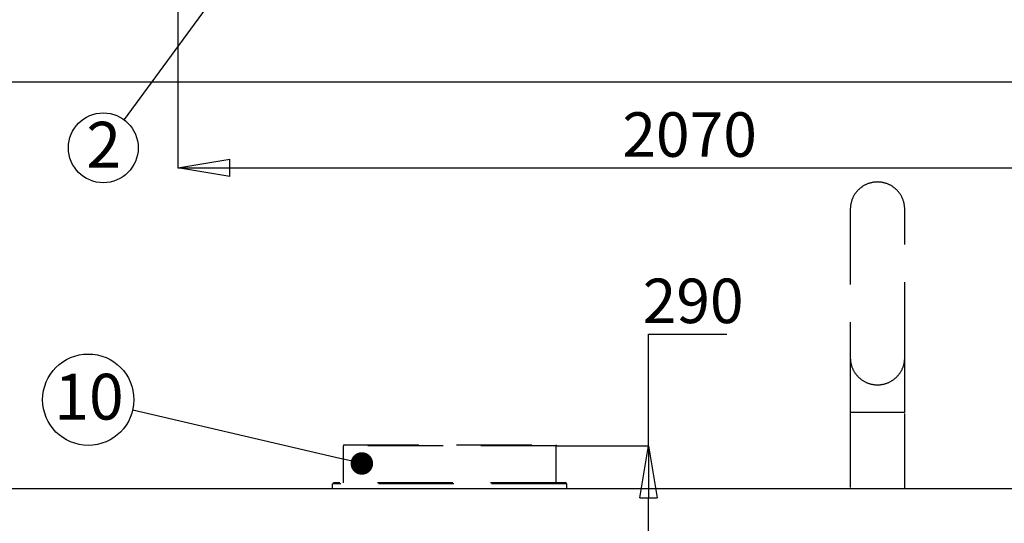
# Model space of a CAD drawing. Units: millimetres. Extents: x 185 to 10195, y 196 to 7174.
# Drawn here: x 2319 to 4310, y 2956 to 3974 of the extents above; entities that cross this region are included whole.
import ezdxf

# ---------------------------------------------------------------- set-up
doc = ezdxf.new("R2010")
doc.units = ezdxf.units.MM
doc.header["$LTSCALE"] = 12
doc.header["$PDSIZE"] = -1
doc.linetypes.add('DASHED', pattern=[19.05, 12.7, -6.35])
for name, color, linetype in [('KATKO', 6, 'DASHED'), ('MITAT', 1, 'Continuous'), ('TEKSTI', 5, 'Continuous')]:
    doc.layers.add(name, color=color, linetype=linetype)
doc.styles.add('SLDTEXTSTYLE2', font='TXT', dxfattribs={"width": 0.605})
doc.dimstyles.new('SLDDIMSTYLE0', dxfattribs={"dimtxt": 89.891154, "dimasz": 105, "dimexe": 0, "dimexo": 0.0625, "dimgap": 22.472788, "dimtad": 1, "dimtoh": 1, "dimdec": 0, "dimrnd": 1e-09, "dimzin": 12, "dimdsep": 46, "dimtxsty": 'SLDTEXTSTYLE2', "dimblk1": 'CLOSED', "dimblk2": 'CLOSED', "dimsah": 1, "dimcen": 0.09, "dimadec": 0, "dimazin": 0, "dimtfac": 1, "dimtdec": 0, "dimtofl": 0, "dimtmove": 0, "dimatfit": 3, "dimldrblk": 'CLOSED', "dimfxl": 1, "dimfrac": 2, "dimtolj": 1, "dimtzin": 12, "dimarcsym": 0})

# ---------------------------------------------------------------- blocks, each defined once
blk = doc.blocks.new('_CLOSED')
at = {"color": 0, "linetype": 'ByBlock', "lineweight": -2}
for p, q in [((-1, 0.166667), (0, 0)), ((-1, 0.166667), (-1, -0.166667)), ((0, 0), (-1, -0.166667)), ((0, 0), (-1, 0))]:
    blk.add_line(p, q, dxfattribs=at)
blk = doc.blocks.new('*D2')
at = {"layer": 'Defpoints', "color": 0, "transparency": 16777216}
for p in [(3403.6, 3113), (3590.3, 3113), (3403.6, 2823)]:
    blk.add_point(p, dxfattribs=at)
at = {"layer": 'MITAT', "color": 0, "lineweight": -2, "transparency": 16777216}
for p, q in [((3590.3, 3113), (3590.3, 3338.3)), ((3590.3, 3338.3), (3748.7, 3338.3)), ((3403.7, 3113), (3590.3, 3113)), ((3590.3, 2928), (3590.3, 3008)), ((3403.7, 2823), (3590.3, 2823))]:
    blk.add_line(p, q, dxfattribs=at)
at = {"layer": 'MITAT', "color": 0, "lineweight": -2, "transparency": 16777216, "xscale": 105, "yscale": 105, "zscale": 105}
for p, rotation in [((3590.3, 3113), 90), ((3590.3, 2823), 270)]:
    blk.add_blockref('_CLOSED', p, dxfattribs=dict(at, rotation=rotation))
at = {"layer": 'MITAT', "color": 0, "transparency": 16777216, "insert": (3680.7, 3450.7), "char_height": 89.89, "attachment_point": 2, "style": 'SLDTEXTSTYLE2'}
blk.add_mtext('\\A1;290', dxfattribs=at)
blk = doc.blocks.new('*D14')
at = {"layer": 'Defpoints', "color": 0, "transparency": 16777216}
for p in [(2638.6, 4928.7), (4708.6, 4928.7), (4708.6, 3674.4)]:
    blk.add_point(p, dxfattribs=at)
at = {"layer": 'MITAT', "color": 0, "lineweight": -2, "transparency": 16777216}
for p, q in [((2638.6, 4928.6), (2638.6, 3674.4)), ((4708.6, 4928.6), (4708.6, 3674.4)), ((2743.6, 3674.4), (4603.6, 3674.4))]:
    blk.add_line(p, q, dxfattribs=at)
at = {"layer": 'MITAT', "color": 0, "lineweight": -2, "transparency": 16777216, "xscale": 105, "yscale": 105, "zscale": 105, "rotation": 180}
blk.add_blockref('_CLOSED', (2638.6, 3674.4), dxfattribs=at)
at = {"layer": 'MITAT', "color": 0, "lineweight": -2, "transparency": 16777216, "xscale": 105, "yscale": 105, "zscale": 105}
blk.add_blockref('_CLOSED', (4708.6, 3674.4), dxfattribs=at)
at = {"layer": 'MITAT', "color": 0, "transparency": 16777216, "insert": (3673.6, 3786.8), "char_height": 89.89, "attachment_point": 2, "style": 'SLDTEXTSTYLE2'}
blk.add_mtext('\\A1;2070', dxfattribs=at)
blk = doc.blocks.new('_DOT')
at = {"color": 0, "linetype": 'ByBlock', "lineweight": -2}
blk.add_line((-0.5, 0), (-1, 0), dxfattribs=at)
at = {"color": 0, "linetype": 'ByBlock', "const_width": 0.5}
blk.add_lwpolyline([(-0.25, 0, 1), (0.25, 0, 1)], format="xyb", close=True, dxfattribs=at)

msp = doc.modelspace()

# ---------------------------------------------------------------- linework, layer by layer
for p, q in [((521.6, 3848.7), (5021.6, 3848.7)), ((5021.6, 3026), (521.6, 3026))]:
    msp.add_line(p, q)
at = {"layer": 'KATKO'}
for p, q in [((3998.6, 3591), (3998.6, 3291)), ((4108.6, 3291), (4108.6, 3591)), ((3998.6, 3291), (3998.6, 3181)), ((4108.6, 3181), (4108.6, 3291)), ((3998.6, 3181), (3998.6, 3026)), ((3998.6, 3181), (4053.6, 3181)), ((4053.6, 3181), (4108.6, 3181)), ((4108.6, 3026), (4108.6, 3181)), ((2973.6, 3115), (3403.6, 3115)), ((2973.6, 3115), (2973.6, 3113)), ((2973.6, 3038), (2973.6, 3113)), ((3403.6, 3113), (2973.6, 3113)), ((3403.6, 3115), (3403.6, 3113)), ((3403.6, 3038), (3403.6, 3113)), ((2951.6, 3026), (2951.6, 3036)), ((3425.6, 3036), (2951.6, 3036)), ((2953.6, 3036), (2953.6, 3038)), ((3423.6, 3038), (2953.6, 3038)), ((3423.6, 3036), (3423.6, 3038)), ((3425.6, 3026), (3425.6, 3036))]:
    msp.add_line(p, q, dxfattribs=at)
for centre, start, end in [((4053.6, 3591), 90, 180), ((4053.6, 3591), 0, 90), ((4053.6, 3291), 180, 270), ((4053.6, 3291), 270, 0)]:
    msp.add_arc(centre, 55, start, end, dxfattribs=at)
at = {"layer": 'TEKSTI'}
for points in [[(2893.6, 4267.4), (2529.7, 3772)], [(2966.4, 3087.4), (2547.3, 3185)]]:
    msp.add_lwpolyline(points, dxfattribs=at)
for centre, radius in [((2487.8, 3715.1), 70.6), ((2457.4, 3206), 92.3)]:
    msp.add_circle(centre, radius, dxfattribs=at)

# ---------------------------------------------------------------- block references
at = {"layer": 'TEKSTI', "xscale": 45.5, "yscale": 45.5, "zscale": 45.5, "rotation": 346.8858376405885}
msp.add_blockref('_DOT', (3010.7, 3077.1), dxfattribs=at)

# ---------------------------------------------------------------- texts
at = {"layer": 'TEKSTI', "char_height": 92.6, "attachment_point": 1, "style": 'SLDTEXTSTYLE2'}
for s, insert in [('2', (2453.6, 3767.6)), ('10', (2388.8, 3258.4))]:
    msp.add_mtext(s, dxfattribs=dict(at, insert=insert))

# ---------------------------------------------------------------- dimensions: what is measured, and where the dimension line sits
at = {"layer": 'MITAT'}
dim = msp.add_linear_dim(base=(4708.6, 3674.4), p1=(2638.6, 4928.7), p2=(4708.6, 4928.7), dimstyle='SLDDIMSTYLE0', dxfattribs=at)
dim.commit()
dim.dimension.update_dxf_attribs({"geometry": '*D14', "text_midpoint": (3673.6, 3674.4), "dimtype": 160})
dim = msp.add_linear_dim(base=(3590.3, 3113), p1=(3403.6, 2823), p2=(3403.6, 3113), angle=90, dimstyle='SLDDIMSTYLE0', dxfattribs=at)
dim.commit()
dim.dimension.update_dxf_attribs({"geometry": '*D2', "text_midpoint": (3680.7, 3338.3), "dimtype": 160})

doc.saveas('drawing.dxf')
